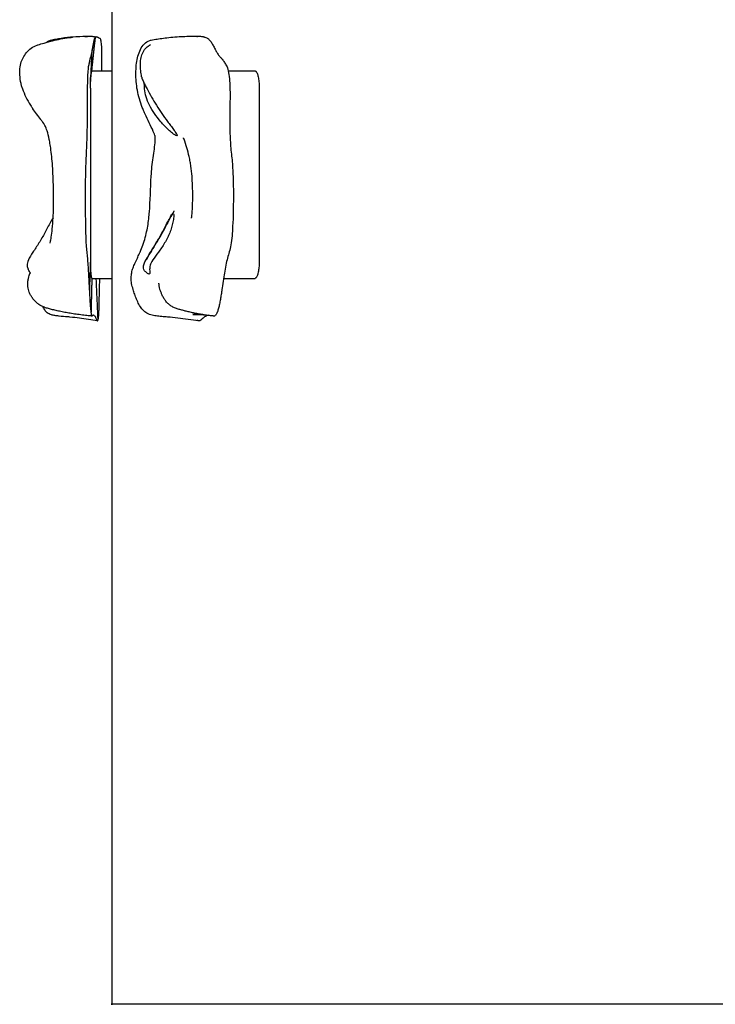
# Model space of a CAD drawing. Units: millimetres. Extents: x -3445 to 3445, y -3808 to 3808.
# Drawn here: x -1639 to -1384, y -1991 to -1629 of the extents above; entities that cross this region are included whole.
import ezdxf

# ---------------------------------------------------------------- set-up
doc = ezdxf.new("R2010")
doc.units = ezdxf.units.MM
doc.header["$MEASUREMENT"] = 0
doc.layers.add('IM-1054', color=7, linetype='Continuous', lineweight=30, true_color=0x000000)

msp = doc.modelspace()

# ---------------------------------------------------------------- linework, layer by layer
at = {"layer": 'IM-1054'}
for points, degree in [([(-1605.28, -1647.83), (-1605.28, -1381.12), (-1605.28, -1114.42)], 2), ([(-1612.91, -1635.1), (-1612.82, -1635.11), (-1612.74, -1635.11), (-1612.67, -1635.12)], 3), ([(-1612.8, -1647.83), (-1612.14, -1641.6), (-1611.47, -1635.37)], 2), ([(-1611.19, -1635.35), (-1611.28, -1635.33), (-1611.38, -1635.33), (-1611.47, -1635.37)], 3), ([(-1591.16, -1638.17), (-1591.16, -1638.17), (-1591.16, -1638.17), (-1591.17, -1638.18)], 3), ([(-1591.16, -1638.18), (-1591.16, -1638.18), (-1591.16, -1638.17), (-1591.16, -1638.17)], 3), ([(-1613.11, -1649.27), (-1612.9, -1644.69), (-1612.69, -1640.11)], 2), ([(-1613.13, -1649.6), (-1613.12, -1649.43), (-1613.11, -1649.27)], 2), ([(-1612.8, -1647.83), (-1610.95, -1647.83), (-1609.1, -1647.83)], 2), ([(-1609.1, -1647.83), (-1607.18, -1647.83), (-1605.27, -1647.83)], 2), ([(-1605.28, -1724.03), (-1605.28, -1685.93), (-1605.28, -1647.83)], 2), ([(-1562.68, -1647.83), (-1557.77, -1647.83), (-1552.87, -1647.83)], 2), ([(-1613.34, -1654.18), (-1613.24, -1651.89), (-1613.13, -1649.6)], 2), ([(-1613.34, -1654.18), (-1613.34, -1655.35), (-1613.34, -1656.53)], 2), ([(-1551.34, -1654.18), (-1551.34, -1685.93), (-1551.34, -1717.68)], 2), ([(-1613.34, -1659.31), (-1613.34, -1688.49), (-1613.34, -1717.68)], 2), ([(-1581.54, -1671.64), (-1581.59, -1671.64), (-1581.64, -1671.64)], 2), ([(-1613.34, -1717.68), (-1613.52, -1723.2), (-1613.7, -1728.73)], 2), ([(-1612.8, -1724.03), (-1612.95, -1730.32), (-1613.11, -1736.61)], 2), ([(-1612.8, -1724.03), (-1611.32, -1724.03), (-1609.83, -1724.03)], 2), ([(-1610.5, -1739.25), (-1610.84, -1731.64), (-1611.19, -1724.03)], 2), ([(-1609.89, -1725.32), (-1609.87, -1724.92), (-1609.86, -1724.48), (-1609.84, -1724.03)], 3), ([(-1609.83, -1724.03), (-1607.55, -1724.03), (-1605.27, -1724.03)], 2), ([(-1605.28, -1990.73), (-1605.28, -1857.38), (-1605.28, -1724.03)], 2), ([(-1564.42, -1724.03), (-1558.64, -1724.03), (-1552.87, -1724.03)], 2), ([(-1613.08, -1737.8), (-1613.07, -1737.8), (-1613.07, -1737.8), (-1613.06, -1737.8)], 3), ([(-1612.72, -1737.9), (-1612.69, -1737.9), (-1612.66, -1737.88), (-1612.63, -1737.84)], 3), ([(-1612.63, -1737.84), (-1612.56, -1737.75), (-1612.43, -1737.53), (-1612.29, -1737.48), (-1612.22, -1737.48)], 3), ([(-1612.22, -1737.48), (-1612.21, -1737.48), (-1612.2, -1737.48), (-1612.2, -1737.48)], 3), ([(-1573.81, -1737.37), (-1574.36, -1737.34), (-1575.74, -1737.29), (-1575.74, -1737.29)], 3), ([(-1567.99, -1737.89), (-1568.04, -1737.88), (-1568.1, -1737.86), (-1568.16, -1737.84)], 3)]:
    msp.add_open_spline(points, degree=degree, dxfattribs=at)
for points, knots in [([(-1638.29, -1654.31), (-1638.31, -1654.23), (-1638.33, -1654.16), (-1638.36, -1654.09), (-1638.69, -1653.03), (-1638.93, -1651.95), (-1639.08, -1650.87), (-1639.23, -1649.83), (-1639.29, -1648.77), (-1639.26, -1647.77), (-1639.23, -1646.82), (-1639.1, -1645.89), (-1638.89, -1645.1), (-1638.68, -1644.32), (-1638.4, -1643.69), (-1638.04, -1643.03), (-1637.68, -1642.38), (-1637.26, -1641.72), (-1636.76, -1641.1), (-1636.27, -1640.48), (-1635.7, -1639.89), (-1635.07, -1639.45), (-1634.45, -1639), (-1633.66, -1638.63), (-1632.84, -1638.34), (-1632.74, -1638.3), (-1632.63, -1638.26), (-1632.53, -1638.23), (-1631.86, -1638), (-1631.14, -1637.8), (-1630.36, -1637.59), (-1630.11, -1637.52), (-1629.86, -1637.46), (-1629.61, -1637.39)], [6.9888, 6.9888, 6.9888, 6.9888, 6.997942, 6.997942, 6.997942, 7.131579, 7.131579, 7.131579, 7.261657, 7.261657, 7.261657, 7.388116, 7.388116, 7.388116, 7.509952, 7.509952, 7.509952, 7.62962, 7.62962, 7.62962, 7.7479, 7.7479, 7.7479, 7.872402, 7.872402, 7.872402, 7.887239, 7.887239, 7.887239, 7.981928, 7.981928, 7.981928, 8.012576, 8.012576, 8.012576, 8.012576]), ([(-1629.61, -1637.39), (-1629.29, -1637.13), (-1628.95, -1636.92), (-1628.56, -1636.76), (-1627.86, -1636.46), (-1627.05, -1636.32), (-1626.49, -1636.22), (-1625.89, -1636.11), (-1625.21, -1635.98), (-1624.55, -1635.87), (-1623.84, -1635.75), (-1623.07, -1635.62), (-1622.3, -1635.52), (-1621.63, -1635.43), (-1620.87, -1635.35), (-1620.15, -1635.29), (-1620, -1635.28), (-1619.85, -1635.27), (-1619.71, -1635.26), (-1618.17, -1635.15), (-1617.82, -1635.14), (-1616.12, -1635.11), (-1615.65, -1635.1), (-1615.18, -1635.1), (-1614.76, -1635.09), (-1614.72, -1635.09), (-1614.68, -1635.09), (-1614.65, -1635.09)], [16.5998368, 16.5998368, 16.5998368, 16.5998368, 16.6516469, 16.6516469, 16.6516469, 16.74933, 16.74933, 16.74933, 16.8580762, 16.8580762, 16.8580762, 16.9737963, 16.9737963, 16.9737963, 17.07723, 17.07723, 17.07723, 17.0973123, 17.0973123, 17.0973123, 17.248798, 17.248798, 17.248798, 17.3062557, 17.3062557, 17.3062557, 17.3111978, 17.3111978, 17.3111978, 17.3111978]), ([(-1629.61, -1637.39), (-1629.04, -1637.24), (-1628.47, -1637.09), (-1627.89, -1636.94), (-1627.01, -1636.71), (-1625.97, -1636.45), (-1625.08, -1636.25), (-1624.07, -1636.03), (-1622.89, -1635.82), (-1621.88, -1635.68), (-1621.5, -1635.63), (-1621.06, -1635.57), (-1620.6, -1635.52), (-1620.15, -1635.48), (-1619.9, -1635.45)], [8.0125759, 8.0125759, 8.0125759, 8.0125759, 8.0823955, 8.0823955, 8.0823955, 8.1965756, 8.1965756, 8.1965756, 8.3257913, 8.3257913, 8.3257913, 8.4028581, 8.4028581, 8.4216986, 8.4216986, 8.4216986, 8.4216986]), ([(-1615.39, -1635.19), (-1615.37, -1635.18), (-1615.2, -1635.18), (-1615.1, -1635.17), (-1615.05, -1635.17), (-1614.99, -1635.16), (-1614.9, -1635.16), (-1614.86, -1635.16), (-1614.72, -1635.15), (-1614.62, -1635.14), (-1614.52, -1635.14), (-1614.42, -1635.13), (-1614.31, -1635.13), (-1614.21, -1635.12)], [0.16759566, 0.16759566, 0.16759566, 0.16759566, 0.18987012, 0.18987012, 0.18987012, 0.19652816, 0.19652816, 0.20106935, 0.20106935, 0.21320123, 0.21320123, 0.21320123, 0.22514483, 0.22514483, 0.22514483, 0.22514483]), ([(-1614.65, -1635.11), (-1614.65, -1635.11), (-1614.61, -1635.11), (-1614.54, -1635.11), (-1614.5, -1635.11), (-1614.46, -1635.11), (-1614.41, -1635.11), (-1614.36, -1635.11), (-1614.29, -1635.1), (-1614.21, -1635.1)], [0.17482978, 0.17482978, 0.17482978, 0.17482978, 0.18852574, 0.18852574, 0.18852574, 0.19632345, 0.19632345, 0.19632345, 0.2090083, 0.2090083, 0.2090083, 0.2090083]), ([(-1614.21, -1635.12), (-1614.19, -1635.12), (-1614.16, -1635.12), (-1614.13, -1635.12), (-1613.89, -1635.11), (-1613.63, -1635.11), (-1613.31, -1635.11), (-1613.22, -1635.11), (-1613.09, -1635.12), (-1613.03, -1635.12), (-1612.97, -1635.12), (-1612.94, -1635.13), (-1612.92, -1635.13)], [0, 0, 0, 0, 0.00319381, 0.00319381, 0.00319381, 0.03230136, 0.03230136, 0.04305396, 0.04305396, 0.04870175, 0.04870175, 0.05151262, 0.05151262, 0.05151262, 0.05151262]), ([(-1611.47, -1635.37), (-1611.55, -1635.43), (-1611.71, -1635.62), (-1611.95, -1636.22), (-1612.19, -1637.13), (-1612.42, -1638.39), (-1612.58, -1639.48), (-1612.67, -1640.02), (-1612.69, -1640.11)], [-3.4990015, -3.4990015, -3.4990015, -3.4990015, -3.4232436, -3.3474856, -3.2717277, -3.1959697, -3.1202118, -3.1062931, -3.1062931, -3.1062931, -3.1062931]), ([(-1612.67, -1635.12), (-1612.65, -1635.12), (-1612.63, -1635.12), (-1612.62, -1635.12), (-1612.54, -1635.13), (-1612.45, -1635.14), (-1612.37, -1635.15), (-1612.13, -1635.19), (-1612.13, -1635.19)], [0, 0, 0, 0, 0.00242841, 0.00242841, 0.00242841, 0.02732923, 0.02732923, 0.03043005, 0.03043005, 0.03043005, 0.03043005]), ([(-1612.13, -1635.18), (-1612.09, -1635.18), (-1612.05, -1635.19), (-1612, -1635.2), (-1611.97, -1635.2), (-1611.94, -1635.2), (-1611.91, -1635.21), (-1611.71, -1635.24), (-1611.66, -1635.26), (-1611.59, -1635.27), (-1611.49, -1635.29), (-1611.35, -1635.32), (-1611.25, -1635.34), (-1611.22, -1635.34), (-1611.2, -1635.35), (-1611.18, -1635.35)], [17.442164, 17.442164, 17.442164, 17.442164, 17.44671991, 17.44671991, 17.44671991, 17.45097556, 17.45097556, 17.45097556, 17.47160114, 17.47160114, 17.47160114, 17.50012329, 17.50012329, 17.50012329, 17.50627364, 17.50627364, 17.50627364, 17.50627364]), ([(-1609.36, -1636.94), (-1609.41, -1636.65), (-1609.55, -1636.07), (-1609.79, -1635.98), (-1610.06, -1635.8), (-1610.34, -1635.66), (-1610.62, -1635.54), (-1610.9, -1635.44), (-1611.09, -1635.37), (-1611.18, -1635.35)], [-4.2490015, -4.2490015, -4.2490015, -4.2490015, -4.1919044, -4.0929183, -3.9939321, -3.894946, -3.7959599, -3.6969738, -3.6003133, -3.6003133, -3.6003133, -3.6003133]), ([(-1609.1, -1647.81), (-1609.09, -1647.37), (-1609.08, -1645.89), (-1609.07, -1643.39), (-1609.11, -1640.27), (-1609.22, -1638.01), (-1609.33, -1637.16), (-1609.36, -1636.94)], [-4.6307015, -4.6307015, -4.6307015, -4.6307015, -4.5878489, -4.4888628, -4.3898766, -4.2908905, -4.2490015, -4.2490015, -4.2490015, -4.2490015]), ([(-1589.58, -1671.69), (-1589.58, -1671.7), (-1589.68, -1671.4), (-1589.91, -1670.79), (-1590.07, -1670.41), (-1590.24, -1670.03), (-1590.66, -1669.09), (-1591.23, -1667.91), (-1591.74, -1666.85), (-1592.24, -1665.84), (-1592.76, -1664.75), (-1593.24, -1663.68), (-1593.49, -1663.13), (-1593.74, -1662.57), (-1593.97, -1662), (-1594.17, -1661.51), (-1594.36, -1661.02), (-1594.55, -1660.52), (-1594.93, -1659.48), (-1595.27, -1658.42), (-1595.55, -1657.32), (-1595.83, -1656.29), (-1596.05, -1655.22), (-1596.22, -1654.14), (-1596.38, -1653.09), (-1596.49, -1652.03), (-1596.56, -1650.96), (-1596.62, -1649.93), (-1596.63, -1648.89), (-1596.61, -1647.86), (-1596.58, -1646.89), (-1596.52, -1645.92), (-1596.4, -1644.98), (-1596.29, -1644.1), (-1596.12, -1643.26), (-1595.88, -1642.4), (-1595.64, -1641.57), (-1595.34, -1640.73), (-1594.94, -1639.93), (-1594.56, -1639.18), (-1594.1, -1638.43), (-1593.5, -1637.84), (-1592.93, -1637.28), (-1592.26, -1636.9), (-1591.51, -1636.65), (-1591.36, -1636.6), (-1591.21, -1636.56), (-1591.05, -1636.52), (-1590.47, -1636.36), (-1589.38, -1636.2), (-1588.85, -1636.13), (-1588.16, -1636.03), (-1587.3, -1635.91), (-1586.53, -1635.81), (-1585.68, -1635.69), (-1584.74, -1635.57), (-1583.84, -1635.48), (-1582.88, -1635.38), (-1581.71, -1635.28), (-1580.69, -1635.23), (-1579.57, -1635.16), (-1578.98, -1635.14), (-1577.86, -1635.12), (-1577.18, -1635.1), (-1576.52, -1635.1), (-1575.87, -1635.09), (-1575.59, -1635.09), (-1575.3, -1635.1), (-1575.03, -1635.1)], [3.807437, 3.807437, 3.807437, 3.807437, 3.874079, 3.874079, 3.942276, 3.942276, 3.942276, 4.107971, 4.107971, 4.107971, 4.260647, 4.260647, 4.260647, 4.338271, 4.338271, 4.338271, 4.404969, 4.404969, 4.404969, 4.543288, 4.543288, 4.543288, 4.674839, 4.674839, 4.674839, 4.801466, 4.801466, 4.801466, 4.923923, 4.923923, 4.923923, 5.040249, 5.040249, 5.040249, 5.148414, 5.148414, 5.148414, 5.254992, 5.254992, 5.254992, 5.356074, 5.356074, 5.356074, 5.450944, 5.450944, 5.450944, 5.469597, 5.469597, 5.469597, 5.563393, 5.563393, 5.563393, 5.671207, 5.671207, 5.671207, 5.787487, 5.787487, 5.787487, 5.917253, 5.917253, 5.917253, 6.029153, 6.029153, 6.029153, 6.108722, 6.108722, 6.108722, 6.136107, 6.136107, 6.136107, 6.136107]), ([(-1594.53, -1650.01), (-1594.65, -1649.26), (-1594.75, -1648.51), (-1594.82, -1647.79), (-1594.91, -1646.84), (-1594.96, -1645.91), (-1594.94, -1645.08), (-1594.93, -1644.28), (-1594.86, -1643.63), (-1594.7, -1642.94), (-1594.55, -1642.26), (-1594.31, -1641.57), (-1593.99, -1640.93), (-1593.65, -1640.26), (-1593.21, -1639.64), (-1592.73, -1639.21), (-1592.35, -1638.86), (-1591.9, -1638.59), (-1591.59, -1638.42)], [1.8007124, 1.8007124, 1.8007124, 1.8007124, 1.8910238, 1.8910238, 1.8910238, 2.0103625, 2.0103625, 2.0103625, 2.1226425, 2.1226425, 2.1226425, 2.2354036, 2.2354036, 2.2354036, 2.3518377, 2.3518377, 2.3518377, 2.4492036, 2.4492036, 2.4492036, 2.4492036]), ([(-1591.59, -1638.42), (-1591.54, -1638.39), (-1591.5, -1638.37), (-1591.39, -1638.31), (-1591.34, -1638.29), (-1591.3, -1638.27)], [0, 0, 0, 0, 0.01398873, 0.01398873, 0.03608613, 0.03608613, 0.03608613, 0.03608613]), ([(-1575.03, -1635.11), (-1575.03, -1635.11), (-1574.96, -1635.11), (-1574.79, -1635.11), (-1574.77, -1635.11), (-1574.74, -1635.1), (-1574.72, -1635.1), (-1574.37, -1635.1), (-1573.65, -1635.08), (-1573.03, -1635.1), (-1572.79, -1635.12), (-1572.56, -1635.14)], [6.297655, 6.297655, 6.297655, 6.297655, 6.3159166, 6.3159166, 6.3159166, 6.319262, 6.319262, 6.319262, 6.3898946, 6.3898946, 6.4335445, 6.4335445, 6.4335445, 6.4335445]), ([(-1574.26, -1635.14), (-1574.26, -1635.14), (-1574.24, -1635.14), (-1574.13, -1635.13), (-1574.05, -1635.13), (-1573.89, -1635.12), (-1573.77, -1635.12), (-1573.46, -1635.11), (-1573.22, -1635.11), (-1573.01, -1635.11), (-1572.65, -1635.13), (-1572.29, -1635.16), (-1571.94, -1635.23), (-1571.89, -1635.24), (-1571.78, -1635.27), (-1571.73, -1635.28), (-1571.7, -1635.29), (-1571.65, -1635.3), (-1571.62, -1635.31), (-1571.59, -1635.32), (-1571.58, -1635.32), (-1571.56, -1635.33), (-1571.53, -1635.34), (-1571.52, -1635.34), (-1571.5, -1635.35), (-1571.46, -1635.36), (-1571.48, -1635.35), (-1571.43, -1635.37), (-1571.41, -1635.37), (-1571.38, -1635.38), (-1571.35, -1635.39), (-1571.32, -1635.4), (-1571.28, -1635.41), (-1571.26, -1635.41)], [6.5438524, 6.5438524, 6.5438524, 6.5438524, 6.549901, 6.549901, 6.5563435, 6.5563435, 6.5686652, 6.5686652, 6.5954368, 6.5954368, 6.5954368, 6.6404373, 6.6404373, 6.6404373, 6.6494225, 6.6494225, 6.6494225, 6.6540162, 6.6540162, 6.6540162, 6.657361, 6.657361, 6.657361, 6.6603549, 6.6603549, 6.6603549, 6.6677121, 6.6677121, 6.6677121, 6.6725614, 6.6725614, 6.6725614, 6.6792379, 6.6792379, 6.6792379, 6.6792379]), ([(-1571.26, -1635.41), (-1571.04, -1635.47), (-1570.56, -1635.67), (-1569.81, -1636.22), (-1569.03, -1637.13), (-1568.28, -1638.39), (-1567.75, -1639.48), (-1567.46, -1640.02), (-1567.41, -1640.11)], [-3.4837544, -3.4837544, -3.4837544, -3.4837544, -3.4232436, -3.3474856, -3.2717277, -3.1959697, -3.1202118, -3.1062931, -3.1062931, -3.1062931, -3.1062931]), ([(-1612.69, -1640.11), (-1612.75, -1640.48), (-1612.89, -1641.26), (-1613.12, -1642.42), (-1613.38, -1643.05), (-1613.64, -1644.06), (-1613.9, -1645.33), (-1614.16, -1646.52), (-1614.36, -1649.07), (-1614.46, -1652.3), (-1614.5, -1655.65), (-1614.51, -1658.99), (-1614.5, -1662.34), (-1614.53, -1665.45), (-1614.57, -1668.58), (-1614.64, -1671.68), (-1614.73, -1674.74), (-1614.85, -1677.71), (-1615.01, -1680.49), (-1615.12, -1683.48), (-1615.25, -1689.04), (-1615.25, -1695.98), (-1615.21, -1701.83), (-1615.05, -1708.5), (-1614.92, -1711.81), (-1614.69, -1714.36), (-1614.44, -1716.46), (-1614.24, -1719.18), (-1614.05, -1722.09), (-1613.89, -1724.92), (-1613.75, -1727.82), (-1613.71, -1728.57), (-1613.7, -1728.73)], [-3.106293, -3.106293, -3.106293, -3.106293, -3.044454, -2.968696, -2.892938, -2.81718, -2.741422, -2.665664, -2.589906, -2.514148, -2.43839, -2.362632, -2.286874, -2.213272, -2.139669, -2.066067, -1.992464, -1.918862, -1.845259, -1.771657, -1.698054, -1.450581, -1.203108, -1.131175, -1.059242, -0.987309, -0.915376, -0.843444, -0.771511, -0.699578, -0.627645, -0.606293, -0.606293, -0.606293, -0.606293]), ([(-1567.41, -1640.11), (-1567.21, -1640.48), (-1566.76, -1641.26), (-1566.05, -1642.42), (-1565.25, -1643.05), (-1564.47, -1644.06), (-1563.73, -1645.33), (-1562.95, -1646.52), (-1562.39, -1649.07), (-1562.13, -1652.3), (-1562.04, -1655.65), (-1562.06, -1658.99), (-1562.15, -1662.34), (-1562.17, -1665.45), (-1562.15, -1668.58), (-1562.06, -1671.68), (-1561.9, -1674.74), (-1561.65, -1677.71), (-1561.3, -1680.49), (-1561.08, -1683.48), (-1560.8, -1689.04), (-1560.83, -1695.98), (-1560.88, -1701.83), (-1561.3, -1708.5), (-1561.68, -1711.81), (-1562.31, -1714.36), (-1563.02, -1716.46), (-1563.59, -1719.18), (-1564.13, -1722.09), (-1564.58, -1724.92), (-1565, -1727.82), (-1565.1, -1728.57), (-1565.12, -1728.73)], [-3.106293, -3.106293, -3.106293, -3.106293, -3.044454, -2.968696, -2.892938, -2.81718, -2.741422, -2.665664, -2.589906, -2.514148, -2.43839, -2.362632, -2.286874, -2.213272, -2.139669, -2.066067, -1.992464, -1.918862, -1.845259, -1.771657, -1.698054, -1.450581, -1.203108, -1.131175, -1.059242, -0.987309, -0.915376, -0.843444, -0.771511, -0.699578, -0.627645, -0.606293, -0.606293, -0.606293, -0.606293]), ([(-1594.53, -1650.01), (-1594.52, -1650.06), (-1594.51, -1650.11), (-1594.4, -1650.57), (-1594.21, -1651.03), (-1593.79, -1651.97), (-1593.55, -1652.45), (-1593.06, -1653.43), (-1592.79, -1653.93), (-1592, -1655.42), (-1591.44, -1656.43), (-1590.29, -1658.45), (-1589.69, -1659.46), (-1588.45, -1661.47), (-1587.8, -1662.46), (-1586.44, -1664.45), (-1585.73, -1665.45), (-1584.62, -1666.94), (-1584.25, -1667.43), (-1583.5, -1668.42), (-1583.13, -1668.91), (-1582.42, -1669.86), (-1582.07, -1670.33), (-1581.68, -1670.98), (-1581.56, -1671.18), (-1581.46, -1671.51), (-1581.48, -1671.64), (-1581.64, -1671.64)], [9.037759, 9.037759, 9.037759, 9.037759, 9.081928, 9.081928, 9.418757, 9.418757, 9.754208, 9.754208, 10.089658, 10.089658, 10.761742, 10.761742, 11.433683, 11.433683, 12.105515, 12.105515, 12.776768, 12.776768, 13.11224, 13.11224, 13.447712, 13.447712, 13.781897, 13.781897, 13.94899, 13.94899, 14.116083, 14.116083, 14.116083, 14.116083]), ([(-1581.64, -1671.64), (-1581.81, -1671.64), (-1582.08, -1671.51), (-1582.64, -1671.16), (-1582.91, -1670.96), (-1583.7, -1670.35), (-1584.21, -1669.9), (-1585.19, -1668.97), (-1585.66, -1668.48), (-1586.58, -1667.5), (-1587.03, -1667), (-1588.31, -1665.51), (-1589.1, -1664.5), (-1590.52, -1662.46), (-1591.15, -1661.44), (-1592.16, -1659.4), (-1592.56, -1658.39), (-1593.13, -1656.37), (-1593.3, -1655.35), (-1593.45, -1653.86), (-1593.49, -1653.36), (-1593.53, -1652.73), (-1593.54, -1652.59), (-1593.54, -1652.46)], [5.13646, 5.13646, 5.13646, 5.13646, 5.246758, 5.246758, 5.357055, 5.357055, 5.577651, 5.577651, 5.803885, 5.803885, 6.03012, 6.03012, 6.482434, 6.482434, 6.934768, 6.934768, 7.387241, 7.387241, 7.839989, 7.839989, 8.066444, 8.066444, 8.131023, 8.131023, 8.131023, 8.131023]), ([(-1638.29, -1654.31), (-1638.28, -1654.35), (-1638.26, -1654.39), (-1637.92, -1655.42), (-1637.5, -1656.43), (-1636.5, -1658.45), (-1635.94, -1659.46), (-1635.07, -1660.83), (-1634.84, -1661.19), (-1634.59, -1661.55)], [10.063003, 10.063003, 10.063003, 10.063003, 10.089658, 10.089658, 10.761742, 10.761742, 11.433683, 11.433683, 11.675649, 11.675649, 11.675649, 11.675649]), ([(-1613.33, -1656.53), (-1613.33, -1656.54), (-1613.33, -1656.55), (-1613.33, -1656.55), (-1613.33, -1656.71), (-1613.33, -1656.87), (-1613.33, -1657.03), (-1613.34, -1657.34), (-1613.34, -1657.65), (-1613.34, -1657.97), (-1613.34, -1658.42), (-1613.34, -1658.86), (-1613.34, -1659.31)], [0.2990925, 0.2990925, 0.2990925, 0.2990925, 0.300256, 0.300256, 0.300256, 0.3188127, 0.3188127, 0.3188127, 0.3558507, 0.3558507, 0.3558507, 0.4089749, 0.4089749, 0.4089749, 0.4089749]), ([(-1627.01, -1701.75), (-1626.97, -1701.05), (-1626.94, -1700.36), (-1626.92, -1699.7), (-1626.77, -1694.83), (-1626.84, -1691.32), (-1627.03, -1686.55), (-1627.09, -1685.29), (-1627.15, -1684), (-1627.23, -1682.78), (-1627.31, -1681.6), (-1627.41, -1680.43), (-1627.52, -1679.3), (-1627.63, -1678.21), (-1627.76, -1677.18), (-1627.91, -1676.12), (-1628.02, -1675.38), (-1628.14, -1674.63), (-1628.27, -1673.88), (-1628.33, -1673.58), (-1628.38, -1673.28), (-1628.44, -1672.98), (-1628.66, -1671.91), (-1628.93, -1670.74), (-1629.22, -1669.84), (-1629.45, -1669.13), (-1629.74, -1668.45), (-1629.86, -1668.21), (-1630.03, -1667.89), (-1630.32, -1667.42), (-1630.82, -1666.7), (-1631.04, -1666.38), (-1631.3, -1666.03), (-1631.58, -1665.65), (-1632.05, -1665.01), (-1632.55, -1664.34), (-1633.08, -1663.62), (-1633.58, -1662.96), (-1634.08, -1662.27), (-1634.59, -1661.55)], [4.733243, 4.733243, 4.733243, 4.733243, 4.812777, 4.812777, 4.812777, 5.338014, 5.338014, 5.338014, 5.493532, 5.493532, 5.493532, 5.64158, 5.64158, 5.64158, 5.782723, 5.782723, 5.782723, 5.88176, 5.88176, 5.88176, 5.92122, 5.92122, 5.92122, 6.070055, 6.070055, 6.070055, 6.189637, 6.189637, 6.189637, 6.346609, 6.346609, 6.346609, 6.418577, 6.418577, 6.418577, 6.541346, 6.541346, 6.541346, 6.65531, 6.65531, 6.65531, 6.65531]), ([(-1573.62, -1739.67), (-1574.89, -1739.49), (-1576.15, -1739.32), (-1577.43, -1739.14), (-1578.68, -1738.97), (-1579.99, -1738.8), (-1581.25, -1738.65), (-1582.55, -1738.49), (-1583.71, -1738.37), (-1585.03, -1738.25), (-1585.75, -1738.18), (-1586.4, -1738.13), (-1587.97, -1737.99), (-1588.35, -1737.96), (-1589.19, -1737.84), (-1589.85, -1737.75), (-1590.46, -1737.65), (-1591.11, -1737.45), (-1591.8, -1737.25), (-1592.43, -1736.96), (-1592.96, -1736.59), (-1593.49, -1736.22), (-1593.96, -1735.76), (-1594.38, -1735.25), (-1594.8, -1734.74), (-1595.17, -1734.17), (-1595.5, -1733.56), (-1595.83, -1732.98), (-1596.11, -1732.36), (-1596.38, -1731.73), (-1596.63, -1731.12), (-1596.86, -1730.52), (-1597.07, -1729.9), (-1597.28, -1729.28), (-1597.45, -1728.73), (-1597.64, -1728.11), (-1597.87, -1727.35), (-1598.07, -1726.71), (-1598.2, -1725.91), (-1598.3, -1725.25), (-1598.35, -1724.53), (-1598.34, -1723.86), (-1598.33, -1723.21), (-1598.27, -1722.59), (-1598.15, -1721.95), (-1598.03, -1721.35), (-1597.87, -1720.74), (-1597.67, -1720.18), (-1597.47, -1719.61), (-1597.23, -1719.08), (-1596.97, -1718.53), (-1596.69, -1717.93), (-1596.36, -1717.24), (-1596.09, -1716.64), (-1595.85, -1716.1), (-1595.61, -1715.54), (-1595.37, -1715), (-1595.34, -1714.91), (-1595.3, -1714.83), (-1595.22, -1714.63), (-1595.16, -1714.5), (-1595.1, -1714.37), (-1594.73, -1713.48), (-1594.39, -1712.67), (-1594.07, -1711.81), (-1593.4, -1709.98), (-1592.89, -1708.03), (-1592.17, -1704.42), (-1591.93, -1702.67), (-1591.75, -1700.77), (-1591.71, -1700.38), (-1591.68, -1699.99), (-1591.64, -1699.59), (-1591.32, -1695.59), (-1591.29, -1691.04), (-1591, -1686.5), (-1590.92, -1685.32), (-1590.82, -1684.18), (-1590.71, -1683.04), (-1590.59, -1681.89), (-1590.45, -1680.77), (-1590.3, -1679.71), (-1590.15, -1678.61), (-1589.97, -1677.52), (-1589.83, -1676.53), (-1589.69, -1675.55), (-1589.57, -1674.44), (-1589.52, -1673.64), (-1589.51, -1673.53), (-1589.51, -1673.42), (-1589.51, -1673.31), (-1589.49, -1672.88), (-1589.5, -1672.46), (-1589.54, -1671.95), (-1589.57, -1671.78), (-1589.58, -1671.7)], [0, 0, 0, 0, 0.154919, 0.154919, 0.154919, 0.30913, 0.30913, 0.30913, 0.459715, 0.459715, 0.459715, 0.536365, 0.536365, 0.627851, 0.627851, 0.627851, 0.706847, 0.706847, 0.706847, 0.79308, 0.79308, 0.79308, 0.879375, 0.879375, 0.879375, 0.964737, 0.964737, 0.964737, 1.046262, 1.046262, 1.046262, 1.12429, 1.12429, 1.12429, 1.199651, 1.199651, 1.199651, 1.290504, 1.290504, 1.290504, 1.372917, 1.372917, 1.372917, 1.450361, 1.450361, 1.450361, 1.525009, 1.525009, 1.525009, 1.598148, 1.598148, 1.598148, 1.682913, 1.682913, 1.682913, 1.756016, 1.756016, 1.756016, 1.765451, 1.765451, 1.784194, 1.784194, 1.784194, 1.900919, 1.900919, 1.900919, 2.157804, 2.157804, 2.413164, 2.413164, 2.413164, 2.465175, 2.465175, 2.465175, 3.008802, 3.008802, 3.008802, 3.147908, 3.147908, 3.147908, 3.291144, 3.291144, 3.291144, 3.444114, 3.444114, 3.444114, 3.600881, 3.600881, 3.600881, 3.6212, 3.6212, 3.6212, 3.706024, 3.706024, 3.764615, 3.764615, 3.764615, 3.764615]), ([(-1576.68, -1681.28), (-1576.69, -1681.25), (-1576.69, -1681.23), (-1576.69, -1681.2), (-1576.81, -1680.56), (-1576.93, -1679.91), (-1577.07, -1679.29), (-1577.31, -1678.21), (-1577.6, -1677.12), (-1577.89, -1676.1), (-1578.17, -1675.14), (-1578.64, -1673.68), (-1578.93, -1672.94), (-1579.05, -1672.65), (-1579.16, -1672.43), (-1579.16, -1672.42)], [0, 0, 0, 0, 0.003152, 0.003152, 0.003152, 0.082167, 0.082167, 0.082167, 0.2202488, 0.2202488, 0.2202488, 0.3720646, 0.3720646, 0.3720646, 0.4291956, 0.4291956, 0.4291956, 0.4291956]), ([(-1576.19, -1701.89), (-1576.19, -1701.89), (-1576.15, -1701.7), (-1576.09, -1701.23), (-1576.07, -1701.03), (-1576.01, -1700.51), (-1575.98, -1700.17), (-1575.96, -1699.83), (-1575.93, -1699.48), (-1575.9, -1699.1), (-1575.86, -1698.49), (-1575.85, -1698.23), (-1575.83, -1697.97), (-1575.66, -1694.5), (-1575.71, -1690.1), (-1576.01, -1686.54), (-1576.12, -1685.28), (-1576.27, -1684.01), (-1576.45, -1682.77), (-1576.52, -1682.27), (-1576.6, -1681.77), (-1576.68, -1681.28)], [1.8953763, 1.8953763, 1.8953763, 1.8953763, 1.9497528, 1.9497528, 1.9809746, 1.9809746, 2.0269743, 2.0269743, 2.0269743, 2.0713826, 2.0713826, 2.1033875, 2.1033875, 2.1033875, 2.5575451, 2.5575451, 2.5575451, 2.708091, 2.708091, 2.708091, 2.7684746, 2.7684746, 2.7684746, 2.7684746]), ([(-1582.59, -1699.3), (-1582.59, -1699.3), (-1582.6, -1699.33), (-1582.64, -1699.39), (-1582.66, -1699.43), (-1582.69, -1699.48), (-1582.75, -1699.58), (-1582.78, -1699.64), (-1582.82, -1699.71), (-1583.41, -1700.73), (-1584.72, -1703.18), (-1585.72, -1705.02), (-1586.9, -1707.17), (-1588.36, -1709.76), (-1589.63, -1711.83), (-1590.19, -1712.75), (-1590.78, -1713.69), (-1591.31, -1714.56), (-1591.67, -1715.15), (-1592.03, -1715.74), (-1592.32, -1716.24), (-1592.47, -1716.5), (-1592.6, -1716.73), (-1592.72, -1716.95), (-1592.85, -1717.17), (-1592.96, -1717.36), (-1593.05, -1717.53)], [0.4046486, 0.4046486, 0.4046486, 0.4046486, 0.4344864, 0.4344864, 0.4344864, 0.4523629, 0.4523629, 0.4710818, 0.4710818, 0.4710818, 0.762111, 0.762111, 0.762111, 1.0741381, 1.0741381, 1.0741381, 1.2063992, 1.2063992, 1.2063992, 1.2974473, 1.2974473, 1.2974473, 1.3442126, 1.3442126, 1.3442126, 1.3938135, 1.3938135, 1.3938135, 1.3938135]), ([(-1583.51, -1700.7), (-1583.24, -1700.31), (-1583.01, -1699.97), (-1582.85, -1699.72), (-1582.69, -1699.47), (-1582.59, -1699.3), (-1582.59, -1699.3)], [0.2533427, 0.2533427, 0.2533427, 0.2533427, 0.3311255, 0.3311255, 0.3311255, 0.4046486, 0.4046486, 0.4046486, 0.4046486]), ([(-1627.01, -1701.75), (-1627.36, -1702.27), (-1627.68, -1702.82), (-1628.36, -1704.02), (-1628.7, -1704.68), (-1629.37, -1705.99), (-1629.7, -1706.63), (-1630.73, -1708.56), (-1631.46, -1709.81), (-1632.98, -1712.22), (-1633.75, -1713.38), (-1635.13, -1715.49), (-1635.71, -1716.44), (-1636.42, -1718.05), (-1636.57, -1718.69), (-1636.55, -1719.52), (-1636.51, -1719.78), (-1636.37, -1720.23), (-1636.29, -1720.43), (-1636.19, -1720.64)], [10.74021, 10.74021, 10.74021, 10.74021, 11.024714, 11.024714, 11.361773, 11.361773, 11.698832, 11.698832, 12.372816, 12.372816, 13.046529, 13.046529, 13.720006, 13.720006, 14.393445, 14.393445, 14.730332, 14.730332, 14.986158, 14.986158, 14.986158, 14.986158]), ([(-1628.16, -1711.14), (-1628.14, -1711.08), (-1628.09, -1710.87), (-1627.97, -1710.33), (-1627.93, -1710.09), (-1627.82, -1709.56), (-1627.77, -1709.23), (-1627.56, -1707.98), (-1627.42, -1706.89), (-1627.18, -1704.6), (-1627.08, -1703.15), (-1627.01, -1701.75)], [4.3225336, 4.3225336, 4.3225336, 4.3225336, 4.3781272, 4.3781272, 4.4108124, 4.4108124, 4.4522929, 4.4522929, 4.5728147, 4.5728147, 4.7332435, 4.7332435, 4.7332435, 4.7332435]), ([(-1593.1, -1717.62), (-1592.98, -1717.41), (-1592.86, -1717.19), (-1592.29, -1716.15), (-1591.74, -1715.22), (-1590.54, -1713.25), (-1589.88, -1712.2), (-1588.5, -1709.88), (-1587.77, -1708.62), (-1586.7, -1706.66), (-1586.34, -1705.99), (-1585.63, -1704.66), (-1585.28, -1703.98), (-1584.61, -1702.67), (-1584.28, -1702.03), (-1583.81, -1701.18), (-1583.67, -1700.93), (-1583.52, -1700.71)], [5.705212, 5.705212, 5.705212, 5.705212, 5.959018, 5.959018, 6.838885, 6.838885, 7.720459, 7.720459, 8.600381, 8.600381, 9.040419, 9.040419, 9.480457, 9.480457, 9.915768, 9.915768, 10.110713, 10.110713, 10.110713, 10.110713]), ([(-1582.96, -1700.21), (-1582.81, -1700.21), (-1582.74, -1700.39), (-1582.69, -1700.87), (-1582.7, -1701.16), (-1582.78, -1702.07), (-1582.89, -1702.72), (-1583.17, -1704.02), (-1583.33, -1704.68), (-1583.72, -1705.99), (-1583.94, -1706.63), (-1584.7, -1708.56), (-1585.33, -1709.81), (-1586.79, -1712.22), (-1587.6, -1713.38), (-1589.15, -1715.49), (-1589.86, -1716.44), (-1590.87, -1718.05), (-1591.19, -1718.69), (-1591.45, -1719.52), (-1591.5, -1719.78), (-1591.56, -1720.3), (-1591.57, -1720.56), (-1591.56, -1721.12), (-1591.55, -1721.42), (-1591.53, -1721.86), (-1591.52, -1722), (-1591.54, -1722.21), (-1591.56, -1722.27), (-1591.62, -1722.39), (-1591.68, -1722.44), (-1591.79, -1722.44)], [10.35108, 10.35108, 10.35108, 10.35108, 10.519488, 10.519488, 10.687897, 10.687897, 11.024714, 11.024714, 11.361773, 11.361773, 11.698832, 11.698832, 12.372816, 12.372816, 13.046529, 13.046529, 13.720006, 13.720006, 14.393445, 14.393445, 14.730332, 14.730332, 15.067219, 15.067219, 15.401709, 15.401709, 15.568954, 15.568954, 15.652577, 15.652577, 15.736199, 15.736199, 15.736199, 15.736199]), ([(-1583.52, -1700.71), (-1583.5, -1700.69), (-1583.48, -1700.66), (-1583.29, -1700.4), (-1583.11, -1700.21), (-1582.96, -1700.21)], [10.1107129, 10.1107129, 10.1107129, 10.1107129, 10.1334241, 10.1334241, 10.3510797, 10.3510797, 10.3510797, 10.3510797]), ([(-1591.79, -1722.44), (-1591.89, -1722.44), (-1592.02, -1722.39), (-1592.26, -1722.28), (-1592.37, -1722.21), (-1592.68, -1722), (-1592.86, -1721.85), (-1593.32, -1721.39), (-1593.53, -1721.07), (-1593.79, -1720.47), (-1593.84, -1720.18), (-1593.85, -1719.62), (-1593.8, -1719.34), (-1593.59, -1718.61), (-1593.37, -1718.14), (-1593.1, -1717.62)], [3.31927, 3.31927, 3.31927, 3.31927, 3.429272, 3.429272, 3.539275, 3.539275, 3.759279, 3.759279, 4.199289, 4.199289, 4.639285, 4.639285, 5.079281, 5.079281, 5.705212, 5.705212, 5.705212, 5.705212]), ([(-1635.44, -1722.28), (-1635.44, -1722.28), (-1635.44, -1722.26), (-1635.45, -1722.22), (-1635.46, -1722.19), (-1635.48, -1722.13), (-1635.51, -1722.05), (-1635.61, -1721.81), (-1635.81, -1721.42), (-1636.19, -1720.64)], [1.6731405, 1.6731405, 1.6731405, 1.6731405, 1.7201532, 1.7201532, 1.7201532, 1.7656273, 1.7656273, 1.7656273, 1.9036243, 1.9036243, 1.9036243, 1.9036243]), ([(-1630.82, -1734.4), (-1631.09, -1734.28), (-1631.35, -1734.15), (-1631.61, -1734.01), (-1632.01, -1733.78), (-1632.41, -1733.52), (-1632.78, -1733.23), (-1633.13, -1732.94), (-1633.47, -1732.62), (-1633.77, -1732.28), (-1634.07, -1731.95), (-1634.35, -1731.59), (-1634.61, -1731.23), (-1634.85, -1730.89), (-1635.08, -1730.53), (-1635.28, -1730.16), (-1635.46, -1729.85), (-1635.64, -1729.48), (-1635.79, -1729.13), (-1635.93, -1728.8), (-1636.03, -1728.51), (-1636.11, -1728.16), (-1636.27, -1727.49), (-1636.34, -1726.67), (-1636.33, -1725.99), (-1636.33, -1725.38), (-1636.26, -1724.83), (-1636.15, -1724.29), (-1636.13, -1724.21), (-1636.11, -1724.13), (-1636.09, -1724.04), (-1635.91, -1723.29), (-1635.68, -1722.66), (-1635.54, -1722.28), (-1635.52, -1722.22), (-1635.5, -1722.17), (-1635.48, -1722.12)], [0.8173123, 0.8173123, 0.8173123, 0.8173123, 0.8553675, 0.8553675, 0.8553675, 0.9155142, 0.9155142, 0.9155142, 0.9730992, 0.9730992, 0.9730992, 1.0287193, 1.0287193, 1.0287193, 1.0806444, 1.0806444, 1.0806444, 1.1269827, 1.1269827, 1.1269827, 1.1676386, 1.1676386, 1.1676386, 1.2543257, 1.2543257, 1.2543257, 1.324579, 1.324579, 1.324579, 1.3356457, 1.3356457, 1.3356457, 1.4391325, 1.4391325, 1.4391325, 1.455566, 1.455566, 1.455566, 1.455566]), ([(-1635.41, -1721.88), (-1635.41, -1721.88), (-1635.42, -1721.94), (-1635.43, -1722.03), (-1635.44, -1722.13), (-1635.44, -1722.2), (-1635.44, -1722.24), (-1635.44, -1722.26), (-1635.44, -1722.28), (-1635.44, -1722.28)], [1.5168888, 1.5168888, 1.5168888, 1.5168888, 1.5712239, 1.5712239, 1.5712239, 1.6339124, 1.6339124, 1.6339124, 1.6731405, 1.6731405, 1.6731405, 1.6731405]), ([(-1610.5, -1739.25), (-1610.47, -1739.11), (-1610.37, -1738.63), (-1610.23, -1737.29), (-1610.13, -1735.15), (-1610.08, -1732.78), (-1610.05, -1730.47), (-1609.97, -1727.17), (-1609.93, -1726.27), (-1609.9, -1725.44), (-1609.89, -1725.32)], [-7.5344184, -7.5344184, -7.5344184, -7.5344184, -7.5070234, -7.4557679, -7.4045124, -7.3532569, -7.3020014, -7.2507459, -7.1567578, -7.14171, -7.14171, -7.14171, -7.14171]), ([(-1613.7, -1728.73), (-1613.7, -1728.86), (-1613.68, -1729.24), (-1613.64, -1730.04), (-1613.59, -1730.91), (-1613.54, -1731.8), (-1613.48, -1732.65), (-1613.42, -1733.47), (-1613.36, -1734.26), (-1613.29, -1735), (-1613.22, -1735.69), (-1613.16, -1736.22), (-1613.12, -1736.51), (-1613.11, -1736.61)], [-0.6062931, -0.6062931, -0.6062931, -0.6062931, -0.5884174, -0.5491896, -0.5099618, -0.4707339, -0.4315061, -0.3922783, -0.3530504, -0.3138226, -0.2745948, -0.235367, -0.2135846, -0.2135846, -0.2135846, -0.2135846]), ([(-1572, -1737.36), (-1572.01, -1737.36), (-1572.02, -1737.36), (-1572.03, -1737.35), (-1572.61, -1737.27), (-1573.21, -1737.17), (-1573.81, -1737.06), (-1574.36, -1736.96), (-1574.92, -1736.85), (-1575.48, -1736.73), (-1575.99, -1736.63), (-1576.52, -1736.51), (-1577.04, -1736.39), (-1577.51, -1736.28), (-1578, -1736.15), (-1578.49, -1736.03), (-1578.87, -1735.93), (-1579.37, -1735.8), (-1579.8, -1735.69), (-1580.33, -1735.55), (-1580.67, -1735.46), (-1581.08, -1735.33), (-1581.53, -1735.19), (-1581.97, -1735.03), (-1582.41, -1734.85), (-1582.83, -1734.67), (-1583.23, -1734.47), (-1583.63, -1734.23), (-1584, -1734.01), (-1584.36, -1733.75), (-1584.7, -1733.44), (-1585.02, -1733.16), (-1585.32, -1732.83), (-1585.6, -1732.47), (-1585.87, -1732.13), (-1586.11, -1731.76), (-1586.34, -1731.38), (-1586.55, -1731.03), (-1586.75, -1730.65), (-1586.93, -1730.27), (-1587.09, -1729.93), (-1587.24, -1729.55), (-1587.39, -1729.19), (-1587.54, -1728.83), (-1587.68, -1728.51), (-1587.78, -1728.15), (-1588.06, -1727.15), (-1588.09, -1726.24), (-1588.14, -1725.98), (-1588.14, -1725.96), (-1588.14, -1725.94), (-1588.14, -1725.93), (-1588.15, -1725.88), (-1588.16, -1725.86), (-1588.16, -1725.86)], [0.208382, 0.208382, 0.208382, 0.208382, 0.209628, 0.209628, 0.209628, 0.299095, 0.299095, 0.299095, 0.381131, 0.381131, 0.381131, 0.455732, 0.455732, 0.455732, 0.522451, 0.522451, 0.522451, 0.579222, 0.579222, 0.579222, 0.638921, 0.638921, 0.638921, 0.709045, 0.709045, 0.709045, 0.774917, 0.774917, 0.774917, 0.836595, 0.836595, 0.836595, 0.894953, 0.894953, 0.894953, 0.950772, 0.950772, 0.950772, 1.002763, 1.002763, 1.002763, 1.04999, 1.04999, 1.04999, 1.094795, 1.094795, 1.094795, 1.225626, 1.225626, 1.225626, 1.235678, 1.235678, 1.235678, 1.285439, 1.285439, 1.285439, 1.285439]), ([(-1565.12, -1728.73), (-1565.14, -1728.86), (-1565.19, -1729.24), (-1565.31, -1730.04), (-1565.45, -1730.91), (-1565.6, -1731.8), (-1565.75, -1732.65), (-1565.92, -1733.47), (-1566.09, -1734.26), (-1566.28, -1735), (-1566.48, -1735.69), (-1566.66, -1736.22), (-1566.77, -1736.51), (-1566.81, -1736.61)], [-0.6062931, -0.6062931, -0.6062931, -0.6062931, -0.5884174, -0.5491896, -0.5099618, -0.4707339, -0.4315061, -0.3922783, -0.3530504, -0.3138226, -0.2745948, -0.235367, -0.2135846, -0.2135846, -0.2135846, -0.2135846]), ([(-1612.97, -1737.86), (-1613.01, -1737.86), (-1613.08, -1737.86), (-1613.15, -1737.86), (-1613.22, -1737.86), (-1613.28, -1737.86), (-1613.86, -1737.84), (-1614.52, -1737.73), (-1615.09, -1737.65), (-1615.93, -1737.53), (-1616.61, -1737.46), (-1617.46, -1737.35), (-1618.2, -1737.26), (-1618.95, -1737.16), (-1619.69, -1737.05), (-1620.39, -1736.94), (-1621.09, -1736.83), (-1621.78, -1736.7), (-1622.43, -1736.59), (-1623.09, -1736.46), (-1623.74, -1736.33), (-1624.04, -1736.27), (-1624.35, -1736.2), (-1624.66, -1736.14), (-1624.96, -1736.07), (-1625.25, -1736.01), (-1625.55, -1735.94), (-1626.08, -1735.82), (-1626.65, -1735.68), (-1627.2, -1735.55), (-1627.77, -1735.41), (-1628.23, -1735.3), (-1628.76, -1735.14), (-1629.22, -1735.01), (-1629.67, -1734.86), (-1630.1, -1734.7), (-1630.16, -1734.67), (-1630.22, -1734.65), (-1630.26, -1734.63), (-1630.45, -1734.56), (-1630.63, -1734.48), (-1630.82, -1734.4)], [0.042634, 0.042634, 0.042634, 0.042634, 0.044114, 0.044114, 0.0585322, 0.0585322, 0.0585322, 0.1385315, 0.1385315, 0.1385315, 0.2419118, 0.2419118, 0.2419118, 0.3380511, 0.3380511, 0.3380511, 0.4276219, 0.4276219, 0.4276219, 0.5107069, 0.5107069, 0.5107069, 0.5499361, 0.5499361, 0.5499361, 0.5872032, 0.5872032, 0.5872032, 0.6563806, 0.6563806, 0.6563806, 0.7233577, 0.7233577, 0.7233577, 0.7840423, 0.7840423, 0.7840423, 0.7913283, 0.7913283, 0.7913283, 0.8173123, 0.8173123, 0.8173123, 0.8173123]), ([(-1610.78, -1739.68), (-1611.86, -1739.5), (-1612.94, -1739.33), (-1614.05, -1739.16), (-1615.13, -1738.99), (-1616.28, -1738.82), (-1617.39, -1738.67), (-1618.53, -1738.52), (-1619.56, -1738.39), (-1620.83, -1738.27), (-1621.1, -1738.24), (-1621.37, -1738.22), (-1621.65, -1738.19), (-1622.68, -1738.1), (-1623.77, -1738.02), (-1624.79, -1737.91), (-1624.84, -1737.9), (-1624.89, -1737.9), (-1624.95, -1737.89), (-1625.48, -1737.83), (-1625.94, -1737.78), (-1626.7, -1737.66), (-1627.27, -1737.55), (-1627.66, -1737.44), (-1627.95, -1737.36), (-1628.23, -1737.26), (-1628.53, -1737.1), (-1628.97, -1736.88), (-1629.38, -1736.53), (-1629.64, -1736.23), (-1629.99, -1735.84), (-1630.27, -1735.41), (-1630.54, -1734.93), (-1630.63, -1734.76), (-1630.73, -1734.58), (-1630.82, -1734.4)], [0, 0, 0, 0, 0.1517943, 0.1517943, 0.1517943, 0.3038692, 0.3038692, 0.3038692, 0.4535374, 0.4535374, 0.4535374, 0.4868116, 0.4868116, 0.4868116, 0.6139093, 0.6139093, 0.6139093, 0.6206554, 0.6206554, 0.6206554, 0.6975637, 0.6975637, 0.7574909, 0.7574909, 0.7574909, 0.7967732, 0.7967732, 0.7967732, 0.8622433, 0.8622433, 0.8622433, 0.9365667, 0.9365667, 0.9365667, 0.9624742, 0.9624742, 0.9624742, 0.9624742]), ([(-1613.11, -1736.61), (-1613.09, -1736.69), (-1613.06, -1736.94), (-1612.99, -1737.3), (-1612.9, -1737.64), (-1612.81, -1737.84), (-1612.75, -1737.89), (-1612.73, -1737.9)], [-0.2135846, -0.2135846, -0.2135846, -0.2135846, -0.1961391, -0.1569113, -0.1176835, -0.0784557, -0.0424968, -0.0424968, -0.0424968, -0.0424968]), ([(-1612.73, -1737.9), (-1612.77, -1737.89), (-1612.82, -1737.88), (-1612.86, -1737.87), (-1612.88, -1737.87), (-1612.89, -1737.87), (-1612.91, -1737.87)], [0, 0, 0, 0, 0.005619352, 0.005619352, 0.005619352, 0.009189079, 0.009189079, 0.009189079, 0.009189079]), ([(-1612.2, -1737.48), (-1612.14, -1737.49), (-1612.01, -1737.53), (-1611.82, -1737.72), (-1611.61, -1738.02), (-1611.41, -1738.41), (-1611.21, -1738.88), (-1611.01, -1739.45), (-1610.86, -1739.65), (-1610.79, -1739.68), (-1610.78, -1739.68)], [-7.9619596, -7.9619596, -7.9619596, -7.9619596, -7.9170674, -7.8658119, -7.8145564, -7.7633009, -7.7120454, -7.6607899, -7.6095344, -7.6026794, -7.6026794, -7.6026794, -7.6026794]), ([(-1610.78, -1739.68), (-1610.72, -1739.69), (-1610.62, -1739.62), (-1610.53, -1739.36), (-1610.5, -1739.25)], [-7.60267938, -7.60267938, -7.60267938, -7.60267938, -7.55827889, -7.53441843, -7.53441843, -7.53441843, -7.53441843]), ([(-1575.73, -1737.29), (-1575.63, -1737.29), (-1573.9, -1737.32), (-1573.89, -1737.32), (-1573.08, -1737.33), (-1572.35, -1737.35), (-1571.67, -1737.37), (-1571.46, -1737.38), (-1571.22, -1737.39), (-1570.98, -1737.4)], [2.9852181, 2.9852181, 2.9852181, 2.9852181, 3.0954567, 3.0954567, 3.0954567, 3.2050316, 3.2050316, 3.2050316, 3.2409688, 3.2409688, 3.2409688, 3.2409688]), ([(-1573.62, -1739.67), (-1573.74, -1739.65), (-1573.95, -1739.57), (-1574.15, -1739.36), (-1574.24, -1739.25)], [-7.58980749, -7.58980749, -7.58980749, -7.58980749, -7.55827889, -7.53441843, -7.53441843, -7.53441843, -7.53441843]), ([(-1570.27, -1737.64), (-1570.52, -1737.61), (-1570.77, -1737.59), (-1571.01, -1737.56), (-1571.97, -1737.47), (-1572.97, -1737.41), (-1573.8, -1737.37)], [2.6377526, 2.6377526, 2.6377526, 2.6377526, 2.674484, 2.674484, 2.674484, 2.8209182, 2.8209182, 2.8209182, 2.8209182]), ([(-1569.99, -1737.56), (-1570.16, -1737.6), (-1570.53, -1737.73), (-1571.09, -1738.02), (-1571.67, -1738.41), (-1572.24, -1738.88), (-1572.82, -1739.45), (-1573.28, -1739.68), (-1573.54, -1739.68), (-1573.62, -1739.67)], [-7.9108394, -7.9108394, -7.9108394, -7.9108394, -7.8658119, -7.8145564, -7.7633009, -7.7120454, -7.6607899, -7.6095344, -7.5898075, -7.5898075, -7.5898075, -7.5898075]), ([(-1567.99, -1737.89), (-1568.08, -1737.88), (-1568.16, -1737.87), (-1568.23, -1737.86), (-1568.26, -1737.86), (-1568.29, -1737.86), (-1568.32, -1737.86), (-1568.33, -1737.86), (-1568.35, -1737.86), (-1568.37, -1737.86), (-1568.39, -1737.86), (-1568.59, -1737.86), (-1568.6, -1737.86), (-1568.98, -1737.85), (-1569.75, -1737.72), (-1570.13, -1737.65), (-1570.17, -1737.64), (-1570.22, -1737.63), (-1570.26, -1737.63)], [0, 0, 0, 0, 0.0115962, 0.0115962, 0.0115962, 0.0171078, 0.0171078, 0.0171078, 0.0204677, 0.0204677, 0.0204677, 0.0329281, 0.0329281, 0.0329281, 0.1121474, 0.1121474, 0.1121474, 0.1191721, 0.1191721, 0.1191721, 0.1191721]), ([(-1568.55, -1737.81), (-1568.69, -1737.8), (-1568.83, -1737.79), (-1568.97, -1737.77), (-1569.35, -1737.74), (-1569.73, -1737.69), (-1570.08, -1737.66)], [2.55659831, 2.55659831, 2.55659831, 2.55659831, 2.57574507, 2.57574507, 2.57574507, 2.62835272, 2.62835272, 2.62835272, 2.62835272]), ([(-1566.81, -1736.61), (-1566.85, -1736.69), (-1566.95, -1736.94), (-1567.15, -1737.3), (-1567.39, -1737.64), (-1567.65, -1737.85), (-1567.85, -1737.9), (-1567.96, -1737.9), (-1567.99, -1737.89)], [-0.2135846, -0.2135846, -0.2135846, -0.2135846, -0.1961391, -0.1569113, -0.1176835, -0.0784557, -0.0392278, -0.0265309, -0.0265309, -0.0265309, -0.0265309])]:
    msp.add_open_spline(points, degree=3, knots=knots, dxfattribs=at)
for points, weights in [([(-1612.8, -1647.83), (-1613.03, -1647.83), (-1613.19, -1649.69)], [1, 0.923565094591, 1]), ([(-1552.87, -1647.83), (-1551.34, -1647.83), (-1551.34, -1654.18)], [1, 0.707106781187, 1]), ([(-1613.34, -1654.18), (-1613.35, -1652.18), (-1613.26, -1650.55)], [1, 0.954229641896, 1]), ([(-1613.26, -1650.55), (-1613.25, -1650.43), (-1613.24, -1650.32)], [1, 0.999737557176, 1]), ([(-1613.24, -1650.32), (-1613.22, -1650.13), (-1613.21, -1649.96)], [1, 0.99932565707, 1]), ([(-1613.19, -1649.69), (-1613.2, -1649.82), (-1613.21, -1649.96)], [1, 0.99959339515, 1]), ([(-1613.34, -1717.68), (-1613.34, -1724.03), (-1612.8, -1724.03)], [1, 0.707106781187, 1]), ([(-1551.34, -1717.68), (-1551.34, -1724.03), (-1552.87, -1724.03)], [1, 0.707106781187, 1]), ([(-1024.66, -1990.73), (-1605.28, -1990.73), (-1605.28, -1990.73)], [0.994428240019, 0.91697090673, 1])]:
    msp.add_rational_spline(points, weights, degree=2, dxfattribs=at)

doc.saveas('drawing.dxf')
